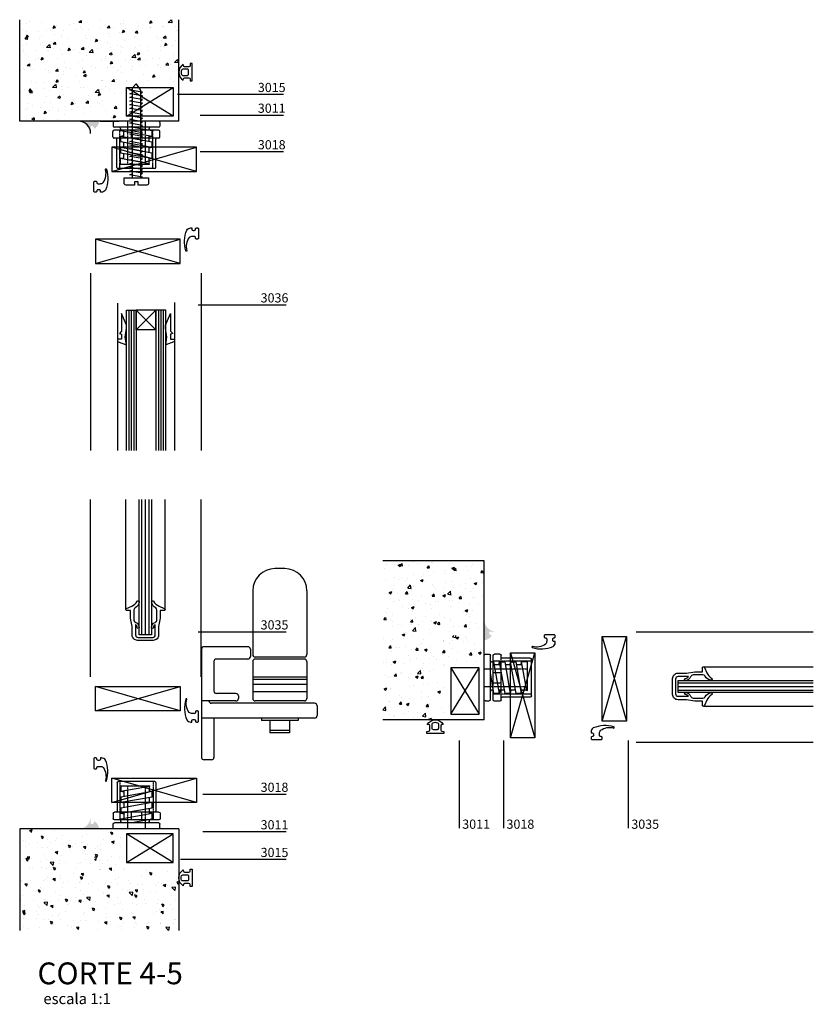
# Model space of a CAD drawing. Units: millimetres. Extents: x -12783 to -667, y -201 to 2300.
# Drawn here: x -12783 to -12460, y 1820 to 2221 of the extents above; entities that cross this region are included whole.
import ezdxf

# ---------------------------------------------------------------- set-up
doc = ezdxf.new("R2010")
doc.units = ezdxf.units.MM
doc.header["$LTSCALE"] = 0.2
doc.linetypes.add('DASHED2', pattern=[9.525, 6.35, -3.175])
for name, color, linetype in [('01', 1, 'Continuous'), ('02', 2, 'Continuous'), ('03', 3, 'Continuous'), ('04', 4, 'Continuous'), ('05', 5, 'Continuous'), ('Accesorios', 1, 'Continuous'), ('Burletes', 1, 'Continuous')]:
    doc.layers.add(name, color=color, linetype=linetype)
doc.styles.add('ARIAL', font='trebuc.TTF')
doc.styles.add('Arial (bold)', font='trebuc.TTF')

# ---------------------------------------------------------------- blocks, each defined once
blk = doc.blocks.new('B52')
at = {"flags": 128}
blk.add_lwpolyline([(-0.5, 2.25), (-0.8, 2.25, 0.414214), (-1.2, 1.85), (-1.2, 1.7, -0.414214), (-1.7, 1.2), (-2.54, 1.2, -0.169595), (-3.78, 1.63, -0.231158), (-4.72, 7.01, 0.401536), (-4.92, 7.2), (-4.99, 7.2, 0.392236), (-5.19, 7.02, 0.168162), (-4.75, -1.36, 0.251306), (-3.09, -2.25), (-2.7, -2.25), (-2.7, -1.75, -0.414214), (-2.2, -1.25), (-1.7, -1.25, -0.414214), (-1.2, -1.75), (-1.2, -1.85, 0.414214), (-0.8, -2.25), (-0.5, -2.25), (-0.4, -2.25, 0.414214), (0, -1.85), (0, 1.85, 0.414214), (-0.4, 2.25)], format="xyb", close=True, dxfattribs=at)
blk = doc.blocks.new('70077 Doble contacto Interior B-52')
at = {"linetype": 'Continuous', "xscale": -1, "rotation": 90}
blk.add_blockref('B52', (0, 0), dxfattribs=at)
blk = doc.blocks.new('B57')
at = {"flags": 128}
for points in [[(3.5, 0), (3.5, 0.8), (2.71, 0.87, -0.388879), (2.25, 1.37), (2.25, 3.12, -0.388879), (2.71, 3.62), (3.25, 3.67, 0.563343), (-3.25, 3.67), (-2.71, 3.62, -0.388879), (-2.25, 3.12), (-2.25, 1.37, -0.388879), (-2.71, 0.87), (-3.5, 0.8), (-3.5, 0)], [(0.75, 1.5, 0.414214), (1.25, 2), (1.25, 3.87, 0.319951), (0.91, 4.35, 0.167625), (-0.91, 4.35, 0.319951), (-1.25, 3.87), (-1.25, 2, 0.414214), (-0.75, 1.5)]]:
    blk.add_lwpolyline(points, format="xyb", close=True, dxfattribs=at)
blk = doc.blocks.new('70071')
at = {"linetype": 'Continuous', "xscale": -1, "rotation": 90}
blk.add_blockref('B57', (0, 0), dxfattribs=at)
blk = doc.blocks.new('70203 Lateral')
for p, q in [((-5.23, 17.3), (6.4, 15.25)), ((6.4, 17.5), (-5.22, 17.5)), ((-5.15, 17.5), (-5.15, 15.02)), ((6.4, 17.5), (6.4, 15.25)), ((-6.4, 15.24), (-5.15, 15.46)), ((-6.4, 15.24), (6.4, 12.99)), ((-6.4, 15.24), (-6.4, 12.99)), ((-6.4, 12.99), (-6.4, 15.24)), ((-6.4, 12.99), (6.4, 10.74)), ((-5.15, 12.77), (-5.15, 10.51)), ((5.15, 15.47), (5.15, 13.21)), ((5.15, 15.03), (6.4, 15.25)), ((6.4, 12.99), (6.4, 10.74)), ((6.4, 10.74), (6.4, 12.99)), ((-6.4, 10.73), (-5.15, 10.95)), ((-6.4, 10.73), (6.4, 8.47)), ((-6.4, 10.73), (-6.4, 8.48)), ((-6.4, 8.48), (-6.4, 10.73)), ((-6.4, 8.48), (6.4, 6.22)), ((-5.15, 8.26), (-5.15, 5.99)), ((5.15, 10.96), (5.15, 8.69)), ((5.15, 10.52), (6.4, 10.74)), ((6.4, 8.47), (6.4, 6.22)), ((6.4, 6.22), (6.4, 8.47)), ((-6.4, 6.22), (-5.15, 6.44)), ((-6.4, 6.22), (6.4, 3.96)), ((-6.4, 3.97), (-6.4, 6.22)), ((-6.4, 6.22), (-6.4, 3.97)), ((5.15, 6.44), (5.15, 4.18)), ((5.15, 6), (6.4, 6.22)), ((-9.5, 0.5), (-9.5, 2)), ((-9, 2.5), (9, 2.5)), ((-9, 0), (9, 0)), ((-6.4, 3.97), (1.91, 2.5)), ((-5.15, 3.74), (-5.15, 3)), ((6.4, 3), (6.4, 3.96)), ((9.5, 0.5), (9.5, 2))]:
    blk.add_line(p, q)
at = {"linetype": 'DASHED2', "ltscale": 0.1}
for p, q in [((-3.57, 0), (-3.57, 17.5)), ((3.57, 0), (3.57, 17.5))]:
    blk.add_line(p, q, dxfattribs=at)
for centre, radius, start, end in [((-5.22, 17.4), 0.1, 90, 260), ((-9, 2), 0.5, 90, 180), ((-9, 0.5), 0.5, 180, 270), ((-5.65, 3), 0.5, 270, 0), ((6.9, 3), 0.5, 180, 270), ((9, 2), 0.5, 0, 90), ((9, 0.5), 0.5, 270, 0)]:
    blk.add_arc(centre, radius, start, end)
blk = doc.blocks.new('70203 Frente')
for p, q in [((-7.4, 0), (7.4, 0)), ((-7.9, -0.5), (-7.9, -11.9)), ((7.9, -0.5), (7.9, -11.9)), ((-9.55, -12.9), (-9.55, -15.1)), ((-9.05, -12.4), (9.05, -12.4)), ((-9.05, -15.6), (9.05, -15.6)), ((-2.125, -15.6), (-2.125, -12.4)), ((2.125, -15.6), (2.125, -12.4)), ((9.55, -12.9), (9.55, -15.1))]:
    blk.add_line(p, q)
at = {"linetype": 'DASHED2', "ltscale": 0.1}
for p, q in [((-6.75, 0), (-6.75, -15.6)), ((6.75, 0), (6.75, -15.6))]:
    blk.add_line(p, q, dxfattribs=at)
for centre, start, end in [((-7.4, -0.5), 90, 180), ((7.4, -0.5), 0, 90), ((-8.4, -11.9), 270, 0), ((8.4, -11.9), 180, 270), ((-9.05, -12.9), 90, 180), ((-9.05, -15.1), 180, 270), ((9.05, -12.9), 360, 90), ((9.05, -15.1), 270, 360)]:
    blk.add_arc(centre, 0.5, start, end)
blk = doc.blocks.new('B60')
blk.add_lwpolyline([(-3.31, 5.28, 1.017279), (-2.5, 5.27, 0.313648), (-3.92, 7.31, -0.313648), (-4.7, 8.43), (-4.7, 12.35, -0.268121), (-4.2, 13.22, 0.225536), (-2.51, 15.67, 0.811125), (-3.3, 15.97, -0.128824), (-5.56, 13.91), (-7.71, 13.01, 0.819083), (-7.53, 12.1), (-6, 12.1), (-6, 9.1), (-5.4, 5.6), (-5.4, 2.2, 0.414214), (-3.2, 0), (3.2, 0, 0.414214), (5.4, 2.2), (5.4, 5.6), (6, 9.1), (6, 12.1), (7.53, 12.1, 0.819083), (7.71, 13.01), (5.56, 13.91, -0.128824), (3.3, 15.97, 0.811125), (2.51, 15.67, 0.225536), (4.2, 13.22, -0.268121), (4.7, 12.35), (4.7, 8.43, -0.313648), (3.92, 7.31, 0.313648), (2.5, 5.27, 0.983015), (3.31, 5.26, -0.273729), (4, 6.44), (4, 2.2, -0.414214), (3, 1.2), (-3, 1.2, -0.414214), (-4, 2.2), (-4, 6.44, -0.268186)], format="xyb", close=True)
blk = doc.blocks.new('70070')
blk.add_blockref('B60', (0, 0))

msp = doc.modelspace()

# ---------------------------------------------------------------- hatches: boundary and pattern name
at = {"layer": '01'}
h = msp.add_hatch(dxfattribs=at)
h.set_pattern_fill('AR-CONC', color=256, scale=0.06, angle=90, style=0)
h.set_pattern_definition([(220, (-6070.733, 13569.516), (0.956345, -10.93108), [1.143, -12.573]), (275, (-6070.733, 13569.516), (-11.463399, 2.11457), [0.9144, -10.0584]), (169.549, (-6070.653, 13568.605), (-10.507001, -8.81655), [0.9714, -10.6854]), (223.8158, (-6073.781, 13569.516), (2.52254, -16.264742), [1.7145, -18.8595]), (173.3644, (-6073.57, 13568.16), (-14.845533, -14.244254), [1.4571, -16.0281]), (278.816, (-6073.78, 13569.516), (-14.845507, -14.244276), [1.3716, -15.0876]), (249, (-6073.019, 13567.992), (6.135931, -9.096893), [1.143, -12.573]), (304, (-6073.019, 13567.992), (-11.051278, -3.708122), [0.9144, -10.0584]), (198.5486, (-6072.507, 13567.234), (-4.9153715, -12.8049894), [0.9714, -10.6854]), (232.5, (-6070.7327, 13569.5157), (-5.0733023, -0.1853162), [0, -9.93648, 0, -10.2108, 0, -10.0965]), (262.5, (-6070.7327, 13569.5157), (-6.0108345, -4.0091798), [0, -5.82168, 0, -9.70788, 0, -3.8481]), (302.5, (-6070.7327, 13572.914), (0.3437246, -8.1354357), [0, -3.81, 0, -11.8872, 0, -15.7734]), (312.5, (-6070.733, 13574.438), (-1.5255895, -8.887751), [0, -4.953, 0, -7.89432, 0, -11.2014])])
h.paths.add_polyline_path([(-12742.04, 2180.57, 0.414214), (-12741.74, 2180.87), (-12741.74, 2192.44, 0.414214), (-12742.04, 2192.74), (-12743.35, 2192.74, -0.414214), (-12743.84, 2193.23), (-12743.84, 2193.63, -0.414214), (-12743.35, 2194.12), (-12742.17, 2194.12, 0.414214), (-12741.87, 2194.42), (-12741.87, 2194.72, -0.414214), (-12741.57, 2195.02), (-12728.41, 2195.02), (-12728.41, 2195.33), (-12729.16, 2195.73), (-12728.41, 2195.86), (-12728.41, 2196.38, -0.144767), (-12728.33, 2196.66), (-12726.86, 2198.92, -0.481578), (-12726.4, 2198.96), (-12725.05, 2197.58, -0.195255), (-12724.91, 2197.23), (-12724.91, 2196.98), (-12724.06, 2196.63), (-12724.91, 2196.48), (-12724.91, 2195.48), (-12724.06, 2195.13), (-12724.69, 2195.02), (-12718.89, 2195.02, -0.414214), (-12718.59, 2194.72), (-12718.59, 2220.61), (-12783.35, 2220.61), (-12783.35, 2179.32), (-12753.8, 2179.32, -0.414214), (-12754.1, 2179.62), (-12754.1, 2180.65, 0.414214), (-12754.4, 2180.95), (-12755.28, 2180.95, -0.414214), (-12755.58, 2181.25), (-12755.58, 2181.64, -0.414214), (-12755.28, 2181.94), (-12754.4, 2181.94, 0.414214), (-12754.1, 2182.24), (-12754.1, 2185.44, 0.414214), (-12754.4, 2185.74), (-12754.85, 2185.74, -0.668179), (-12755.07, 2186.25), (-12754.19, 2187.13, 0.198912), (-12754.1, 2187.34), (-12754.1, 2191.21, 0.414214), (-12754.4, 2191.51), (-12755.28, 2191.51, -0.414214), (-12755.58, 2191.81), (-12755.58, 2192.19, -0.414214), (-12755.28, 2192.49), (-12754.4, 2192.49, 0.414214), (-12754.1, 2192.79), (-12754.1, 2193.82, -0.414214), (-12753.8, 2194.12), (-12751.24, 2194.12, -0.414214), (-12750.75, 2193.63), (-12750.75, 2193.23, -0.414214), (-12751.24, 2192.74), (-12752.55, 2192.74, 0.414214), (-12752.85, 2192.44), (-12752.85, 2180.87, 0.414214), (-12752.55, 2180.57)])
h = msp.add_hatch(dxfattribs=at)
h.set_pattern_fill('AR-CONC', color=256, scale=0.06, style=0)
h.set_pattern_definition([(50, (-23984.428, -4711.145), (10.93108, -0.956345), [1.143, -12.573]), (355, (-23984.428, -4711.145), (-2.11457, 11.463399), [0.9144, -10.0584]), (100.451, (-23983.517, -4711.225), (8.81655, 10.507001), [0.9714, -10.6854]), (46.1842, (-23984.428, -4708.097), (16.264742, -2.52254), [1.7145, -18.8595]), (96.6356, (-23983.073, -4708.307), (14.244254, 14.845533), [1.4571, -16.0281]), (351.184, (-23984.428, -4708.097), (14.244276, 14.845507), [1.3716, -15.0876]), (21, (-23982.904, -4708.859), (9.096893, -6.135931), [1.143, -12.573]), (326, (-23982.904, -4708.859), (3.708122, 11.051278), [0.9144, -10.0584]), (71.4514, (-23982.146, -4709.37), (12.8049894, 4.9153715), [0.9714, -10.6854]), (37.5, (-23984.428, -4711.145), (0.1853162, 5.0733023), [0, -9.93648, 0, -10.2108, 0, -10.0965]), (7.5, (-23984.428, -4711.145), (4.0091798, 6.0108345), [0, -5.82168, 0, -9.70788, 0, -3.8481]), (327.5, (-23987.8265, -4711.145), (8.1354357, -0.3437246), [0, -3.81, 0, -11.8872, 0, -15.7734]), (317.5, (-23989.3505, -4711.145), (8.887751, 1.5255895), [0, -4.953, 0, -7.89432, 0, -11.2014])])
h.paths.add_polyline_path([(-12595.48, 1959.16, -0.414214), (-12595.78, 1958.86), (-12607.35, 1958.86, -0.414214), (-12607.65, 1959.16), (-12607.65, 1960.47, 0.414214), (-12608.15, 1960.97), (-12608.54, 1960.97, 0.414214), (-12609.03, 1960.47), (-12609.03, 1959.29, -0.414214), (-12609.33, 1958.99), (-12609.63, 1958.99, 0.414214), (-12609.93, 1958.69), (-12609.93, 1945.53), (-12610.24, 1945.53), (-12610.64, 1946.28), (-12610.78, 1945.53), (-12611.3, 1945.53, 0.144767), (-12611.57, 1945.45), (-12613.83, 1943.98, 0.481578), (-12613.87, 1943.52), (-12612.49, 1942.17, 0.195255), (-12612.14, 1942.03), (-12611.89, 1942.03), (-12611.54, 1941.18), (-12611.39, 1942.03), (-12610.39, 1942.03), (-12610.04, 1941.18), (-12609.93, 1941.81), (-12609.93, 1936.01, 0.414214), (-12609.63, 1935.71), (-12635.52, 1935.71), (-12635.52, 2000.47), (-12594.23, 2000.47), (-12594.23, 1970.93, 0.414214), (-12594.53, 1971.23), (-12595.56, 1971.23, -0.414214), (-12595.86, 1971.53), (-12595.86, 1972.4, 0.414214), (-12596.16, 1972.7), (-12596.55, 1972.7, 0.414214), (-12596.85, 1972.4), (-12596.85, 1971.53, -0.414214), (-12597.15, 1971.23), (-12600.35, 1971.23, -0.414214), (-12600.65, 1971.53), (-12600.65, 1971.98, 0.668179), (-12601.16, 1972.19), (-12602.04, 1971.31, -0.198912), (-12602.25, 1971.23), (-12606.12, 1971.23, -0.414214), (-12606.42, 1971.53), (-12606.42, 1972.4, 0.414214), (-12606.72, 1972.7), (-12607.11, 1972.7, 0.414214), (-12607.41, 1972.4), (-12607.41, 1971.53, -0.414214), (-12607.71, 1971.23), (-12608.73, 1971.23, 0.414214), (-12609.03, 1970.93), (-12609.03, 1968.36, 0.414214), (-12608.54, 1967.87), (-12608.15, 1967.87, 0.414214), (-12607.65, 1968.36), (-12607.65, 1969.68, -0.414214), (-12607.35, 1969.98), (-12595.78, 1969.98, -0.414214), (-12595.48, 1969.68)])
h = msp.add_hatch(dxfattribs=at)
h.set_pattern_fill('AR-CONC', color=256, scale=0.06, angle=90, style=0)
h.set_pattern_definition([(140, (-6071.732, -9498.86), (0.956345, 10.93108), [1.143, -12.573]), (85, (-6071.732, -9498.86), (-11.463399, -2.11457), [0.9144, -10.0584]), (190.451, (-6071.652, -9497.949), (-10.507001, 8.81655), [0.9714, -10.6854]), (136.1842, (-6074.78, -9498.86), (2.52254, 16.264742), [1.7145, -18.8595]), (186.6356, (-6074.57, -9497.505), (-14.845533, 14.244254), [1.4571, -16.0281]), (81.184, (-6074.78, -9498.86), (-14.845507, 14.244276), [1.3716, -15.0876]), (111, (-6074.018, -9497.336), (6.135931, 9.096893), [1.143, -12.573]), (56, (-6074.018, -9497.336), (-11.051278, 3.708122), [0.9144, -10.0584]), (161.4514, (-6073.507, -9496.578), (-4.9153715, 12.8049894), [0.9714, -10.6854]), (127.5, (-6071.732, -9498.8604), (-5.0733023, 0.1853162), [0, -9.93648, 0, -10.2108, 0, -10.0965]), (97.5, (-6071.732, -9498.8604), (-6.0108345, 4.0091798), [0, -5.82168, 0, -9.70788, 0, -3.8481]), (57.5, (-6071.732, -9502.259), (0.3437246, 8.1354357), [0, -3.81, 0, -11.8872, 0, -15.7734]), (47.5, (-6071.732, -9503.783), (-1.5255895, 8.887751), [0, -4.953, 0, -7.89432, 0, -11.2014])])
h.paths.add_polyline_path([(-12742.04, 1890.08, -0.414214), (-12741.74, 1889.78), (-12741.74, 1878.22, -0.414214), (-12742.04, 1877.92), (-12743.35, 1877.92, 0.414214), (-12743.84, 1877.42), (-12743.84, 1877.03, 0.414214), (-12743.35, 1876.53), (-12742.17, 1876.53, -0.414214), (-12741.87, 1876.23), (-12741.87, 1875.93, 0.414214), (-12741.57, 1875.63), (-12728.41, 1875.63), (-12728.41, 1875.32), (-12729.16, 1874.92), (-12728.41, 1874.79), (-12728.41, 1874.27, 0.144767), (-12728.33, 1874), (-12726.86, 1871.74, 0.481578), (-12726.39, 1871.69), (-12725.05, 1873.08, 0.195255), (-12724.91, 1873.43), (-12724.91, 1873.67), (-12724.06, 1874.02), (-12724.91, 1874.17), (-12724.91, 1875.17), (-12724.06, 1875.52), (-12724.69, 1875.63), (-12718.89, 1875.63, 0.414214), (-12718.59, 1875.93), (-12718.59, 1850.04), (-12783.35, 1850.04), (-12783.35, 1891.33), (-12753.8, 1891.33, 0.414214), (-12754.1, 1891.03), (-12754.1, 1890, -0.414214), (-12754.4, 1889.7), (-12755.28, 1889.7, 0.414214), (-12755.58, 1889.4), (-12755.58, 1889.02, 0.414214), (-12755.28, 1888.72), (-12754.4, 1888.72, -0.414214), (-12754.1, 1888.42), (-12754.1, 1885.22, -0.414214), (-12754.4, 1884.92), (-12754.85, 1884.92, 0.668179), (-12755.07, 1884.4), (-12754.19, 1883.53, -0.198912), (-12754.1, 1883.32), (-12754.1, 1879.45, -0.414214), (-12754.4, 1879.15), (-12755.28, 1879.15, 0.414214), (-12755.58, 1878.85), (-12755.58, 1878.46, 0.414214), (-12755.28, 1878.16), (-12754.4, 1878.16, -0.414214), (-12754.1, 1877.86), (-12754.1, 1876.83, 0.414214), (-12753.8, 1876.53), (-12751.24, 1876.53, 0.414214), (-12750.75, 1877.03), (-12750.75, 1877.42, 0.414214), (-12751.24, 1877.92), (-12752.55, 1877.92, -0.414214), (-12752.85, 1878.22), (-12752.85, 1889.78, -0.414214), (-12752.55, 1890.08)])
at = {"layer": '02'}
for points in [[(-12754.16, 2177.32, 0.414214), (-12754.46, 2177.02), (-12754.46, 2174.32, 0.414214), (-12759.46, 2179.32), (-12750.98, 2179.32, -0.220384), (-12752.86, 2176.2), (-12753.36, 2177.07, 0.267949), (-12753.79, 2177.32)], [(-12592.23, 1971.28, -0.414214), (-12591.93, 1971.58), (-12589.23, 1971.58, -0.414214), (-12594.23, 1976.58), (-12594.23, 1968.1, 0.220384), (-12591.11, 1969.98), (-12591.98, 1970.48, -0.267949), (-12592.23, 1970.92)], [(-12754.16, 1893.33, -0.414214), (-12754.46, 1893.63), (-12754.46, 1896.33, -0.414214), (-12759.46, 1891.33), (-12750.98, 1891.33, 0.220384), (-12752.86, 1894.46), (-12753.36, 1893.58, -0.267949), (-12753.79, 1893.33)]]:
    msp.add_hatch(color=256, dxfattribs=at).paths.add_polyline_path(points)

# ---------------------------------------------------------------- linework, layer by layer
at = {"layer": '01'}
for p, q in [((-12739.82, 2181.36), (-12720.9, 2192.96)), ((-12720.9, 2181.36), (-12739.82, 2192.96)), ((-12719.08, 2190.25), (-12676, 2190.25)), ((-12709.89, 2181.81), (-12676, 2181.81)), ((-12711.3, 2158.78), (-12745.8, 2168.68)), ((-12745.8, 2158.78), (-12711.3, 2168.68)), ((-12709.89, 2166.94), (-12676, 2166.94)), ((-12718.01, 2121.47), (-12752.51, 2131.37)), ((-12752.51, 2121.47), (-12718.01, 2131.37)), ((-12754.46, 2117.43), (-12754.46, 2045.33)), ((-12709.46, 2117.43), (-12709.46, 2045.33)), ((-12743.54, 2105.22), (-12743.54, 2045.33)), ((-12720.26, 2105.53), (-12720.26, 2045.33)), ((-12710.62, 2104.63), (-12674.86, 2104.63)), ((-12738.91, 2102.44), (-12738.91, 2045.33)), ((-12737.91, 2102.44), (-12737.91, 2045.33)), ((-12736.91, 2102.44), (-12736.91, 2045.33)), ((-12727.89, 2094.44), (-12735.91, 2102.44)), ((-12727.89, 2102.44), (-12735.91, 2094.44)), ((-12726.89, 2102.44), (-12726.89, 2045.33)), ((-12725.89, 2102.44), (-12725.89, 2045.33)), ((-12724.89, 2102.44), (-12724.89, 2045.33)), ((-12754.46, 1953.23), (-12754.46, 2025.33)), ((-12733.67, 1970.34), (-12733.67, 2025.33)), ((-12732.17, 1970.34), (-12732.17, 2025.33)), ((-12730.67, 1970.34), (-12730.67, 2025.33)), ((-12709.46, 1953.23), (-12709.46, 2025.33)), ((-12710.62, 1971.57), (-12674.86, 1971.57)), ((-12532.33, 1971.58), (-12460.24, 1971.58)), ((-12546.18, 1935.13), (-12536.28, 1969.63)), ((-12546.18, 1969.63), (-12536.28, 1935.13)), ((-12583.49, 1928.43), (-12573.59, 1962.93)), ((-12583.49, 1962.93), (-12573.59, 1928.43)), ((-12607.87, 1956.95), (-12596.27, 1938.03)), ((-12607.87, 1938.03), (-12596.27, 1956.95)), ((-12718.01, 1939.39), (-12752.51, 1949.29)), ((-12752.51, 1939.39), (-12718.01, 1949.29)), ((-12515.22, 1950.79), (-12460.24, 1950.79)), ((-12515.22, 1949.29), (-12460.24, 1949.29)), ((-12515.22, 1947.79), (-12460.24, 1947.79)), ((-12604.41, 1927.3), (-12604.41, 1891.64)), ((-12586.4, 1927.3), (-12586.4, 1891.64)), ((-12535.58, 1927.3), (-12535.58, 1891.64)), ((-12532.33, 1926.58), (-12460.24, 1926.58)), ((-12711.3, 1902.08), (-12745.8, 1911.98)), ((-12745.8, 1902.08), (-12711.3, 1911.98)), ((-12708.75, 1905.51), (-12674.86, 1905.51)), ((-12739.82, 1877.7), (-12720.9, 1889.3)), ((-12720.9, 1877.7), (-12739.82, 1889.3)), ((-12708.75, 1890.24), (-12674.86, 1890.24)), ((-12717.94, 1878.98), (-12674.86, 1878.98))]:
    msp.add_line(p, q, dxfattribs=at)
for points in [[(-12739.82, 2181.36), (-12739.82, 2192.96), (-12720.9, 2192.96), (-12720.9, 2181.36)], [(-12745.8, 2168.68), (-12745.8, 2158.78), (-12711.3, 2158.78), (-12711.3, 2168.68)], [(-12752.51, 2131.37), (-12752.51, 2121.47), (-12718.01, 2121.47), (-12718.01, 2131.37)], [(-12546.18, 1969.63), (-12536.28, 1969.63), (-12536.28, 1935.13), (-12546.18, 1935.13)], [(-12583.49, 1962.93), (-12573.59, 1962.93), (-12573.59, 1928.43), (-12583.49, 1928.43)], [(-12596.27, 1956.95), (-12607.87, 1956.95), (-12607.87, 1938.03), (-12596.27, 1938.03)], [(-12752.51, 1939.39), (-12752.51, 1949.29), (-12718.01, 1949.29), (-12718.01, 1939.39)], [(-12745.8, 1902.08), (-12745.8, 1911.98), (-12711.3, 1911.98), (-12711.3, 1902.08)], [(-12739.82, 1889.3), (-12739.82, 1877.7), (-12720.9, 1877.7), (-12720.9, 1889.3)]]:
    msp.add_lwpolyline(points, close=True, dxfattribs=at)
for points in [[(-12734.09, 2190.7), (-12733.34, 2191.1), (-12738.44, 2192), (-12737.59, 2192.35)], [(-12734.09, 2189.2), (-12733.34, 2189.6), (-12738.44, 2190.5), (-12737.59, 2190.85)], [(-12734.09, 2187.7), (-12733.34, 2188.1), (-12738.44, 2189), (-12737.59, 2189.35)], [(-12734.09, 2186.2), (-12733.34, 2186.6), (-12738.44, 2187.5), (-12737.59, 2187.85)], [(-12734.09, 2184.7), (-12733.34, 2185.1), (-12738.44, 2186), (-12737.59, 2186.35)], [(-12734.09, 2183.2), (-12733.34, 2183.6), (-12738.44, 2184.5), (-12737.59, 2184.85)], [(-12734.09, 2181.7), (-12733.34, 2182.1), (-12738.44, 2183), (-12737.59, 2183.35)], [(-12734.09, 2180.2), (-12733.34, 2180.6), (-12738.44, 2181.5), (-12737.59, 2181.85)], [(-12734.09, 2178.7), (-12733.34, 2179.1), (-12738.44, 2180), (-12737.59, 2180.35)], [(-12734.09, 2177.2), (-12733.34, 2177.6), (-12738.44, 2178.5), (-12737.59, 2178.85)], [(-12734.09, 2175.7), (-12733.34, 2176.1), (-12738.44, 2177), (-12737.59, 2177.35)], [(-12734.09, 2174.2), (-12733.34, 2174.6), (-12738.44, 2175.5), (-12737.59, 2175.85)], [(-12734.09, 2172.7), (-12733.34, 2173.1), (-12738.44, 2174), (-12737.59, 2174.35)], [(-12734.09, 2171.2), (-12733.34, 2171.6), (-12738.44, 2172.5), (-12737.59, 2172.85)], [(-12734.09, 2169.7), (-12733.34, 2170.1), (-12738.44, 2171), (-12737.59, 2171.35)], [(-12734.09, 2168.2), (-12733.34, 2168.6), (-12738.44, 2169.5), (-12737.59, 2169.85)], [(-12734.09, 2166.7), (-12733.34, 2167.1), (-12738.44, 2168), (-12737.59, 2168.35)], [(-12734.09, 2165.2), (-12733.34, 2165.6), (-12738.44, 2166.5), (-12737.59, 2166.85)], [(-12734.09, 2163.7), (-12733.34, 2164.1), (-12738.44, 2165), (-12737.59, 2165.35)], [(-12734.09, 2162.2), (-12733.34, 2162.6), (-12738.44, 2163.5), (-12737.59, 2163.85)], [(-12734.09, 2160.7), (-12733.34, 2161.1), (-12738.44, 2162), (-12737.59, 2162.35)], [(-12734.09, 2159.2), (-12733.34, 2159.6), (-12738.44, 2160.5), (-12737.59, 2160.85)], [(-12734.09, 2157.7), (-12733.34, 2158.1), (-12738.44, 2159), (-12737.59, 2159.35)], [(-12733.87, 2156.32), (-12733.34, 2156.6), (-12738.44, 2157.5), (-12737.59, 2157.85)]]:
    msp.add_lwpolyline(points, dxfattribs=at)
msp.add_lwpolyline([(-12734.09, 2156.32), (-12734.09, 2191.75, 0.144767), (-12734.17, 2192.02), (-12735.64, 2194.28, 0.481578), (-12736.11, 2194.33), (-12737.45, 2192.95, 0.195255), (-12737.59, 2192.6), (-12737.59, 2156.32)], format="xyb", dxfattribs=at)
msp.add_lwpolyline([(-12735.09, 2154.57), (-12736.59, 2154.57), (-12736.59, 2153.32), (-12740.04, 2153.32, -0.414214), (-12740.84, 2154.12), (-12740.84, 2156.32), (-12730.84, 2156.32), (-12730.84, 2154.12, -0.414214), (-12731.64, 2153.32), (-12735.09, 2153.32)], format="xyb", close=True, dxfattribs=at)
at = {"layer": '01', "linetype": 'Continuous'}
for points in [[(-12739.91, 2088.36), (-12740.34, 2091.37), (-12739.84, 2095.12), (-12739.84, 2096.32), (-12741.84, 2101.12), (-12741.84, 2093.85), (-12742.74, 2092.95), (-12741.84, 2092.62), (-12741.84, 2090.62), (-12743.54, 2090.62), (-12743.54, 2090.02, 0.316344), (-12743.21, 2089.55)], [(-12723.89, 2088.36), (-12723.46, 2091.37), (-12723.96, 2095.12), (-12723.96, 2096.32), (-12721.96, 2101.12), (-12721.96, 2093.85), (-12721.06, 2092.95), (-12721.96, 2092.62), (-12721.96, 2090.62), (-12720.26, 2090.62), (-12720.26, 2090.02, -0.316344), (-12720.59, 2089.55)]]:
    msp.add_lwpolyline(points, format="xyb", close=True, dxfattribs=at)
at = {"layer": '02'}
for p, q in [((-12783.35, 2179.32), (-12783.35, 2220.61)), ((-12718.59, 2179.32), (-12718.59, 2220.61)), ((-12718.59, 2179.32), (-12783.35, 2179.32)), ((-12739.91, 2045.33), (-12739.91, 2102.44)), ((-12739.91, 2102.44), (-12735.91, 2102.44)), ((-12735.91, 2102.44), (-12735.91, 2045.33)), ((-12723.89, 2102.44), (-12727.89, 2102.44)), ((-12727.89, 2102.44), (-12727.89, 2045.33)), ((-12723.89, 2045.33), (-12723.89, 2102.44)), ((-12594.23, 2000.47), (-12635.52, 2000.47)), ((-12594.23, 1935.71), (-12594.23, 2000.47)), ((-12594.23, 1935.71), (-12635.52, 1935.71)), ((-12718.59, 1891.33), (-12783.35, 1891.33)), ((-12783.35, 1891.33), (-12783.35, 1850.04)), ((-12718.59, 1891.33), (-12718.59, 1850.04))]:
    msp.add_line(p, q, dxfattribs=at)
for points in [[(-12729.67, 2025.33), (-12729.67, 1970.34), (-12734.67, 1970.34), (-12734.67, 2025.33)], [(-12460.24, 1946.79), (-12515.22, 1946.79), (-12515.22, 1951.79), (-12460.24, 1951.79)]]:
    msp.add_lwpolyline(points, dxfattribs=at)
msp.add_arc((-12759.46, 2174.32), 5, 0, 90, dxfattribs=at)
at = {"layer": '03'}
for p, q in [((-12727.89, 2102.44), (-12735.91, 2102.44)), ((-12735.91, 2094.44), (-12735.91, 2102.44)), ((-12727.89, 2094.44), (-12727.89, 2102.44)), ((-12727.89, 2094.44), (-12735.91, 2094.44))]:
    msp.add_line(p, q, dxfattribs=at)
at = {"layer": '04'}
msp.add_line((-12750.6, 2179.32), (-12742.83, 2179.32), dxfattribs=at)
at = {"layer": 'Accesorios', "color": 1}
for p, q in [((-12675.44, 1997.26), (-12679.44, 1997.26)), ((-12688.44, 1988.26), (-12688.44, 1962.26)), ((-12666.44, 1988.26), (-12666.44, 1962.26)), ((-12709.28, 1964.44), (-12709.28, 1920.44)), ((-12690.44, 1965.44), (-12708.28, 1965.44)), ((-12689.44, 1964.44), (-12689.44, 1961.44)), ((-12704.28, 1959.44), (-12704.28, 1947.44)), ((-12690.44, 1960.44), (-12703.28, 1960.44)), ((-12688.44, 1959.44), (-12688.44, 1944.44)), ((-12667.44, 1961.26), (-12687.44, 1961.26)), ((-12667.44, 1960.44), (-12687.44, 1960.44)), ((-12666.44, 1959.44), (-12666.44, 1944.44)), ((-12666.44, 1953.1), (-12688.44, 1953.1)), ((-12666.44, 1952.1), (-12688.44, 1952.1)), ((-12666.44, 1950.1), (-12688.44, 1950.1)), ((-12695.28, 1943.44), (-12709.28, 1943.44)), ((-12695.28, 1946.44), (-12703.28, 1946.44)), ((-12694.28, 1945.44), (-12694.28, 1944.44)), ((-12666.44, 1947.1), (-12688.44, 1947.1)), ((-12667.44, 1943.44), (-12687.44, 1943.44)), ((-12663.28, 1942.44), (-12705.28, 1942.44)), ((-12662.28, 1941.44), (-12662.28, 1937.44)), ((-12663.28, 1936.44), (-12709.28, 1936.44)), ((-12704.28, 1936.44), (-12704.28, 1920.44)), ((-12669.94, 1935.44), (-12684.94, 1935.44)), ((-12673.44, 1931.44), (-12681.44, 1931.44)), ((-12673.44, 1930.44), (-12681.44, 1930.44)), ((-12705.28, 1919.44), (-12708.28, 1919.44))]:
    msp.add_line(p, q, dxfattribs=at)
at = {"layer": 'Accesorios'}
for p, q in [((-12684.94, 1936.44), (-12684.94, 1935.44)), ((-12681.44, 1935.44), (-12681.44, 1930.44)), ((-12673.44, 1935.44), (-12673.44, 1930.44)), ((-12669.94, 1936.44), (-12669.94, 1935.44))]:
    msp.add_line(p, q, dxfattribs=at)
at = {"layer": 'Accesorios', "color": 1}
for centre, radius, start, end in [((-12679.44, 1988.26), 9, 90, 180), ((-12675.44, 1988.26), 9, 0, 90), ((-12708.28, 1964.44), 1, 90, 180), ((-12690.44, 1964.44), 1, 0, 90), ((-12703.28, 1959.44), 1, 90, 180), ((-12690.44, 1961.44), 1, 270, 0), ((-12687.44, 1962.26), 1, 180, 270), ((-12687.44, 1959.44), 1, 90, 180), ((-12667.44, 1962.26), 1, 270, 0), ((-12667.44, 1959.44), 1, 0, 90), ((-12703.28, 1947.44), 1, 180, 270), ((-12705.28, 1943.44), 1, 180, 270), ((-12695.28, 1945.44), 1, 0, 90), ((-12695.28, 1944.44), 1, 270, 0), ((-12687.44, 1944.44), 1, 180, 270), ((-12667.44, 1944.44), 1, 270, 0), ((-12663.28, 1941.44), 1, 0, 90), ((-12663.28, 1937.44), 1, 270, 0), ((-12708.28, 1920.44), 1, 180, 270), ((-12705.28, 1920.44), 1, 270, 0)]:
    msp.add_arc(centre, radius, start, end, dxfattribs=at)
at = {"layer": 'Burletes'}
for p, q in [((-12740.17, 1980.62), (-12740.17, 2025.33)), ((-12724.17, 1980.62), (-12724.17, 2025.33)), ((-12504.95, 1957.29), (-12460.24, 1957.29)), ((-12504.95, 1941.29), (-12460.24, 1941.29))]:
    msp.add_line(p, q, dxfattribs=at)

# ---------------------------------------------------------------- block references
at = {"layer": '01', "rotation": 180}
for name, p in [('70203 Frente', (-12735.84, 2160.03)), ('70203 Lateral', (-12735.84, 2179.32))]:
    msp.add_blockref(name, p, dxfattribs=at)
at = {"layer": '01', "xscale": -1, "rotation": 270}
for name, p in [('70203 Lateral', (-12594.23, 1952.89)), ('70203 Frente', (-12574.96, 1952.89))]:
    msp.add_blockref(name, p, dxfattribs=at)
at = {"layer": '01', "xscale": -1}
for name, p in [('70203 Frente', (-12735.76, 1910.61)), ('70203 Lateral', (-12735.76, 1891.33))]:
    msp.add_blockref(name, p, dxfattribs=at)
at = {"layer": 'Burletes', "xscale": -1}
for name, p, rotation in [('70071', (-12713.09, 2199.22), 180), ('70077 Doble contacto Interior B-52', (-12567.58, 1970.28), 180), ('70070', (-12517.52, 1949.29), 270), ('70077 Doble contacto Interior B-52', (-12710.56, 1937.08), 90), ('70077 Doble contacto Interior B-52', (-12753.16, 1917.99), 270)]:
    msp.add_blockref(name, p, dxfattribs=dict(at, rotation=rotation))
at = {"layer": 'Burletes'}
for name, p, rotation in [('70077 Doble contacto Interior B-52', (-12753.16, 2152.67), 270), ('70077 Doble contacto Interior B-52', (-12710.56, 2133.62), 90), ('70071', (-12614.14, 1930.21), 270)]:
    msp.add_blockref(name, p, dxfattribs=dict(at, rotation=rotation))
at = {"layer": 'Burletes', "xscale": -1}
for name, p in [('70070', (-12732.17, 1968.05)), ('70077 Doble contacto Interior B-52', (-12548.48, 1927.68))]:
    msp.add_blockref(name, p, dxfattribs=at)
at = {"layer": 'Burletes'}
msp.add_blockref('70071', (-12713.09, 1871.43), dxfattribs=at)

# ---------------------------------------------------------------- texts
at = {"layer": '04', "lineweight": 0, "char_height": 3.734, "width": 59.5747, "attachment_point": 4, "style": 'ARIAL'}
for s, insert in [('{\\C4;3015}', (-12686.39, 2193.04)), ('{\\C4;3011}', (-12686.39, 2184.6)), ('{\\C4;3018}', (-12686.39, 2169.73)), ('{\\C4;3036}', (-12685.25, 2107.42)), ('{\\C4;3035}', (-12685.25, 1974.36)), ('{\\C4;3018}', (-12685.25, 1908.29)), ('{\\C4;3011}', (-12603.17, 1893.27)), ('{\\C4;3018}', (-12585.15, 1893.27)), ('{\\C4;3035}', (-12534.33, 1893.27)), ('{\\C4;3011}', (-12685.25, 1893.03)), ('{\\C4;3015}', (-12685.25, 1881.77))]:
    msp.add_mtext(s, dxfattribs=dict(at, insert=insert))
at = {"layer": '04', "lineweight": 0, "insert": (-12773.69, 1822.26), "char_height": 4.4212, "attachment_point": 4, "style": 'Arial (bold)'}
msp.add_mtext('{\\C4;escala 1:1}', dxfattribs=at)
at = {"layer": '05', "lineweight": 0, "insert": (-12746.5, 1831.41), "char_height": 8.883, "width": 151.9371, "attachment_point": 5, "style": 'ARIAL'}
msp.add_mtext('CORTE 4-5', dxfattribs=at)

doc.saveas('drawing.dxf')
